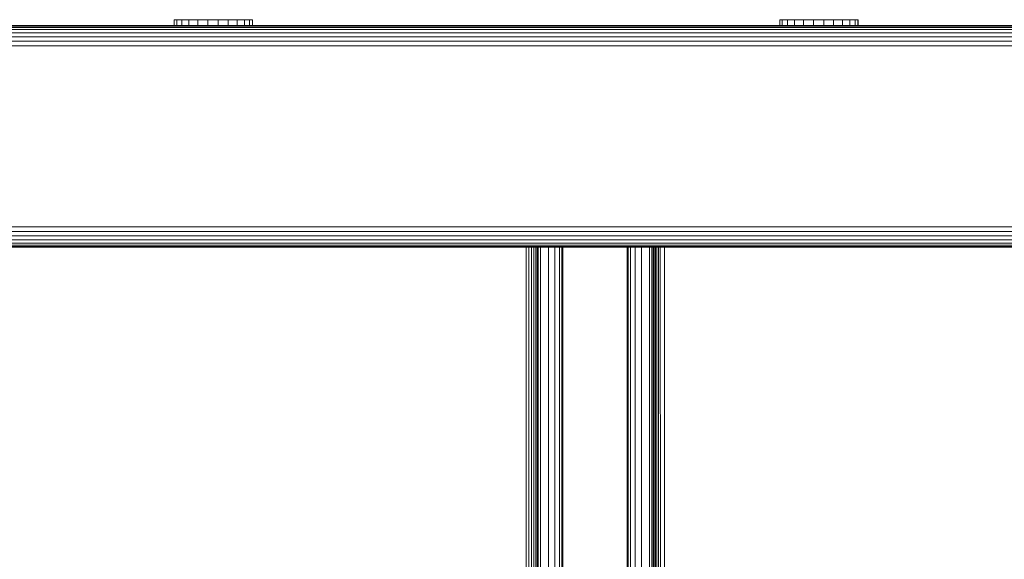
# Model space of a CAD drawing. Units: millimetres. Extents: x 1468 to 578302, y -1972 to 596964.
# Drawn here: x 6874 to 7074, y 6539 to 6648 of the extents above; entities that cross this region are included whole.
import ezdxf

# ---------------------------------------------------------------- set-up
doc = ezdxf.new("R2010")
doc.units = ezdxf.units.MM
doc.layers.add('Контур', color=7, linetype='Continuous', lineweight=15)

msp = doc.modelspace()

# ---------------------------------------------------------------- linework, layer by layer
at = {"layer": 'Контур'}
for p, q in [((7145.238, 6647.292), (6473.21, 6647.292)), ((7145.34, 6647.208), (6473.21, 6647.208)), ((6473.21, 6646.941), (7145.666, 6646.941)), ((6905.143, 6648.495), (6905.668, 6648.495)), ((6905.143, 6648.495), (6905.143, 6647.292)), ((6905.668, 6648.495), (6906.7, 6648.495)), ((6905.668, 6648.495), (6905.668, 6647.292)), ((6906.7, 6648.495), (6908.168, 6648.495)), ((6906.7, 6648.495), (6906.7, 6647.292)), ((6908.168, 6648.495), (6909.974, 6648.495)), ((6908.168, 6648.495), (6908.168, 6647.292)), ((6911.992, 6648.495), (6909.974, 6648.495)), ((6909.974, 6648.495), (6909.974, 6647.292)), ((6911.992, 6648.495), (6914.088, 6648.495)), ((6911.992, 6648.495), (6911.992, 6647.292)), ((6914.088, 6648.495), (6916.116, 6648.495)), ((6914.088, 6648.495), (6914.088, 6647.292)), ((6916.116, 6648.495), (6917.94, 6648.495)), ((6916.116, 6648.495), (6916.116, 6647.292)), ((6917.94, 6648.495), (6919.434, 6648.495)), ((6917.94, 6648.495), (6917.94, 6647.292)), ((6919.434, 6648.495), (6920.497, 6648.495)), ((6919.434, 6648.495), (6919.434, 6647.292)), ((6920.497, 6648.495), (6921.057, 6648.495)), ((6920.497, 6648.495), (6920.497, 6647.292)), ((6921.057, 6648.495), (6921.076, 6648.495)), ((6921.057, 6648.495), (6921.057, 6647.292)), ((6921.076, 6648.495), (6921.076, 6647.292)), ((7028.319, 6648.495), (7028.843, 6648.495)), ((7028.319, 6648.495), (7028.319, 6647.292)), ((7028.843, 6648.495), (7029.875, 6648.495)), ((7028.843, 6648.495), (7028.843, 6647.292)), ((7029.875, 6648.495), (7031.343, 6648.495)), ((7029.875, 6648.495), (7029.875, 6647.292)), ((7031.343, 6648.495), (7033.149, 6648.495)), ((7031.343, 6648.495), (7031.343, 6647.292)), ((7035.168, 6648.495), (7033.149, 6648.495)), ((7033.149, 6648.495), (7033.149, 6647.292)), ((7035.168, 6648.495), (7037.263, 6648.495)), ((7035.168, 6648.495), (7035.168, 6647.292)), ((7037.263, 6648.495), (7039.291, 6648.495)), ((7037.263, 6648.495), (7037.263, 6647.292)), ((7039.291, 6648.495), (7041.115, 6648.495)), ((7039.291, 6648.495), (7039.291, 6647.292)), ((7041.115, 6648.495), (7042.609, 6648.495)), ((7041.115, 6648.495), (7041.115, 6647.292)), ((7042.609, 6648.495), (7043.672, 6648.495)), ((7042.609, 6648.495), (7042.609, 6647.292)), ((7043.672, 6648.495), (7044.232, 6648.495)), ((7043.672, 6648.495), (7043.672, 6647.292)), ((7044.232, 6648.495), (7044.251, 6648.495)), ((7044.232, 6648.495), (7044.232, 6647.292)), ((7044.251, 6648.495), (7044.251, 6647.292)), ((6473.21, 6646.477), (7146.377, 6646.477)), ((6473.21, 6645.827), (7147.613, 6645.827)), ((6473.21, 6645.028), (7149.528, 6645.028)), ((6473.21, 6644.132), (7229.629, 6644.132)), ((6473.21, 6643.202), (7229.834, 6643.202)), ((7229.834, 6606.382), (6473.21, 6606.382)), ((7229.629, 6605.451), (6473.21, 6605.451)), ((7229.274, 6604.556), (6473.21, 6604.556)), ((7228.776, 6603.756), (6473.21, 6603.756)), ((7228.164, 6603.107), (6473.21, 6603.107)), ((7227.478, 6602.643), (6473.21, 6602.643)), ((7226.765, 6602.375), (6473.21, 6602.375)), ((7179.259, 6602.292), (6473.21, 6602.292)), ((6473.21, 6602.292), (7179.259, 6602.292)), ((6473.21, 6602.292), (7179.259, 6602.292)), ((7179.869, 6602.292), (6473.21, 6602.292)), ((7179.984, 6602.292), (6473.21, 6602.292)), ((7182.189, 6602.292), (6473.21, 6602.292)), ((6976.75, 5972.292), (6976.75, 6602.292)), ((6977.308, 5972.292), (6977.308, 6602.292)), ((6977.845, 5972.292), (6977.846, 6602.292)), ((6978.325, 5972.292), (6978.325, 6602.292)), ((6978.715, 5972.292), (6978.715, 6602.292)), ((6978.993, 5972.292), (6978.993, 6602.292)), ((6979.154, 5972.292), (6979.154, 6602.292)), ((6979.204, 5972.292), (6979.204, 6602.292)), ((6979.676, 5972.292), (6979.676, 6602.292)), ((6981.275, 5972.292), (6981.275, 6602.292)), ((6982.574, 5972.292), (6982.574, 6602.292)), ((6983.502, 5972.292), (6983.502, 6602.292)), ((6984.037, 5972.292), (6984.037, 6602.292)), ((7017.102, 6602.292), (6984.204, 6602.292)), ((6984.204, 6602.292), (6984.204, 5972.292)), ((6997.3, 6602.292), (6997.3, 5972.292)), ((6997.467, 5972.292), (6997.467, 6602.292)), ((6998.003, 5972.292), (6998.003, 6602.292)), ((6998.931, 5972.292), (6998.931, 6602.292)), ((7000.229, 5972.292), (7000.229, 6602.292)), ((7001.828, 5972.292), (7001.828, 6602.292)), ((7002.301, 6602.292), (7002.3, 5972.292)), ((7002.333, 6602.292), (7002.35, 5972.292)), ((7002.512, 5972.292), (7002.588, 6602.292)), ((7002.79, 5972.292), (7002.803, 6602.292)), ((7003.177, 5972.292), (7003.049, 6602.292)), ((7003.181, 5972.292), (7003.33, 6602.292)), ((7003.659, 5972.292), (7003.67, 6602.292)), ((7004.194, 5972.292), (7004.038, 6602.292)), ((7004.756, 5972.292), (7004.887, 6602.292))]:
    msp.add_line(p, q, dxfattribs=at)

doc.saveas('drawing.dxf')
